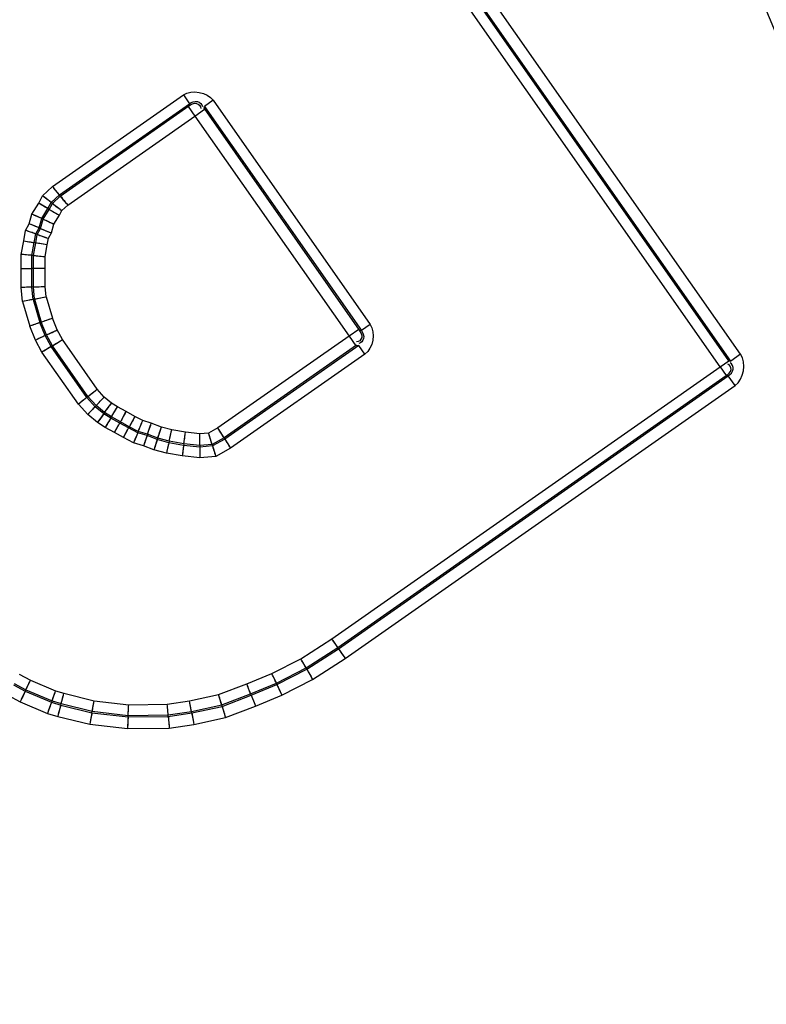
# Paper-space layout '13000625_1' of a CAD drawing. Units: millimetres. Extents: x 0 to 297, y 0 to 213.
# Drawn here: x 252 to 253, y 181 to 182 of the extents above; entities that cross this region are included whole.
import ezdxf

# ---------------------------------------------------------------- set-up
doc = ezdxf.new("R2010")
doc.units = ezdxf.units.MM
doc.header["$LTSCALE"] = 16.335
doc.layers.get('0').update_dxf_attribs({"linetype": 'CONTINUOUS'})

psp = doc.layouts.new('13000625_1')

# ---------------------------------------------------------------- linework, layer by layer
at = {"color": 9, "linetype": 'CONTINUOUS'}
for p, q in [((253.397155, 181.772476), (252.350044, 183.267907)), ((253.400242, 181.771932), (252.350588, 183.270994)), ((253.414657, 181.782025), (252.365003, 183.281087)), ((253.384051, 181.763301), (252.336939, 183.258731)), ((252.384506, 182.033216), (252.58031, 182.17032)), ((252.58031, 182.17032), (252.589486, 182.157215)), ((252.624871, 182.162462), (252.611766, 182.153287)), ((252.624871, 182.162462), (252.859959, 181.826722)), ((252.394633, 182.020777), (252.589486, 182.157215)), ((252.396036, 182.019054), (252.588616, 182.1539)), ((252.587631, 182.15321), (252.597725, 182.138796)), ((252.597725, 182.138796), (252.612139, 182.148889)), ((252.61145, 182.149874), (252.843539, 181.818416)), ((252.611766, 182.153287), (252.846854, 181.817546)), ((252.407175, 182.005371), (252.597725, 182.138796)), ((252.597725, 182.138796), (252.828435, 181.809307)), ((252.369634, 182.019203), (252.384506, 182.033216)), ((252.363712, 182.008201), (252.369634, 182.019203)), ((252.382491, 182.009337), (252.394633, 182.020777)), ((252.384273, 182.00797), (252.396036, 182.019054)), ((252.35354, 181.991904), (252.363712, 182.008201)), ((252.368284, 181.985313), (252.377555, 182.000167)), ((252.370327, 181.9844), (252.379473, 181.999053)), ((252.377555, 182.000167), (252.382491, 182.009337)), ((252.379473, 181.999053), (252.384273, 182.00797)), ((252.398416, 181.997118), (252.407175, 182.005371)), ((252.34934, 181.977451), (252.35354, 181.991904)), ((252.364224, 181.971341), (252.368284, 181.985313)), ((252.366286, 181.970494), (252.370327, 181.9844)), ((252.386545, 181.977149), (252.3947, 181.990215)), ((252.3947, 181.990215), (252.398416, 181.997118)), ((252.344027, 181.967639), (252.34934, 181.977451)), ((252.35933, 181.962305), (252.364224, 181.971341)), ((252.361451, 181.961565), (252.366286, 181.970494)), ((252.382658, 181.963773), (252.386545, 181.977149)), ((252.341282, 181.952071), (252.344027, 181.967639)), ((252.357033, 181.949277), (252.35933, 181.962305)), ((252.359216, 181.94889), (252.361451, 181.961565)), ((252.376543, 181.945816), (252.378285, 181.955697)), ((252.378285, 181.955697), (252.382658, 181.963773)), ((252.337637, 181.931644), (252.341282, 181.952071)), ((252.353625, 181.930172), (252.357033, 181.949277)), ((252.35584, 181.929968), (252.359216, 181.94889)), ((252.373426, 181.928349), (252.376543, 181.945816)), ((252.337488, 181.910533), (252.337637, 181.931644)), ((252.353485, 181.910481), (252.353625, 181.930172)), ((252.355702, 181.910474), (252.35584, 181.929968)), ((252.373299, 181.910418), (252.373426, 181.928349)), ((252.337506, 181.882026), (252.337488, 181.910533)), ((252.353503, 181.882765), (252.353485, 181.910481)), ((252.355719, 181.882867), (252.355702, 181.910474)), ((252.373316, 181.88368), (252.373299, 181.910418)), ((252.339419, 181.861227), (252.337506, 181.882026)), ((252.355204, 181.864264), (252.353503, 181.882765)), ((252.357392, 181.864684), (252.355719, 181.882867)), ((252.374756, 181.868024), (252.373316, 181.88368)), ((252.374756, 181.868024), (252.384209, 181.83615)), ((252.339419, 181.861227), (252.350402, 181.824192)), ((252.355204, 181.864264), (252.365504, 181.829534)), ((252.357392, 181.864684), (252.367597, 181.830274)), ((252.359059, 181.803228), (252.350402, 181.824192)), ((252.373556, 181.810037), (252.365504, 181.829534)), ((252.375564, 181.81098), (252.367597, 181.830274)), ((252.39151, 181.818469), (252.384209, 181.83615)), ((252.859959, 181.826722), (252.846854, 181.817546)), ((252.382229, 181.793637), (252.373556, 181.810037)), ((252.384124, 181.794796), (252.375564, 181.81098)), ((252.399167, 181.803992), (252.39151, 181.818469)), ((252.828435, 181.809307), (252.632028, 181.671782)), ((252.84285, 181.819401), (252.828435, 181.809307)), ((252.828435, 181.809307), (252.838528, 181.794893)), ((252.368554, 181.785277), (252.359059, 181.803228)), ((252.435621, 181.717387), (252.382229, 181.793637)), ((252.437357, 181.718771), (252.384124, 181.794796)), ((252.451144, 181.729762), (252.399167, 181.803992)), ((252.839513, 181.795582), (252.641321, 181.656807)), ((252.842926, 181.795266), (252.642492, 181.65492)), ((252.852101, 181.782161), (252.842926, 181.795266)), ((252.423087, 181.707395), (252.368554, 181.785277)), ((252.852101, 181.782161), (252.65094, 181.641306)), ((253.414657, 181.782025), (253.400242, 181.771932)), ((252.802621, 181.356179), (253.384051, 181.763301)), ((253.384051, 181.763301), (253.397155, 181.772476)), ((253.384051, 181.763301), (253.393227, 181.750196)), ((253.397155, 181.772476), (253.400242, 181.771932)), ((252.811535, 181.342891), (253.393227, 181.750196)), ((252.81277, 181.34105), (253.396314, 181.749652)), ((253.393227, 181.750196), (253.396314, 181.749652)), ((253.406407, 181.735237), (253.396314, 181.749652)), ((252.822575, 181.326433), (253.406407, 181.735237)), ((252.449644, 181.705185), (252.437357, 181.718771)), ((252.461779, 181.718001), (252.451144, 181.729762)), ((252.437082, 181.69192), (252.423087, 181.707395)), ((252.448115, 181.703571), (252.435621, 181.717387)), ((252.462457, 181.694809), (252.449644, 181.705185)), ((252.472827, 181.709055), (252.461779, 181.718001)), ((252.481673, 181.703288), (252.472827, 181.709055)), ((252.451723, 181.680063), (252.437082, 181.69192)), ((252.461151, 181.693014), (252.448115, 181.703571)), ((252.471528, 181.686249), (252.461151, 181.693014)), ((252.472663, 181.688155), (252.462457, 181.694809)), ((252.494449, 181.69637), (252.481673, 181.703288)), ((252.507775, 181.689097), (252.494449, 181.69637)), ((252.463338, 181.672492), (252.451723, 181.680063)), ((252.484986, 181.678961), (252.471528, 181.686249)), ((252.486045, 181.680909), (252.472663, 181.688155)), ((252.498312, 181.671689), (252.484986, 181.678961)), ((252.499371, 181.673637), (252.486045, 181.680909)), ((252.519492, 181.682753), (252.507775, 181.689097)), ((252.53235, 181.679017), (252.519492, 181.682753)), ((252.547436, 181.673132), (252.53235, 181.679017)), ((252.477346, 181.664906), (252.463338, 181.672492)), ((252.490672, 181.657634), (252.477346, 181.664906)), ((252.511925, 181.664318), (252.498312, 181.671689)), ((252.512771, 181.666381), (252.499371, 181.673637)), ((252.525972, 181.660236), (252.511925, 181.664318)), ((252.526686, 181.662337), (252.512771, 181.666381)), ((252.541221, 181.654288), (252.525972, 181.660236)), ((252.541917, 181.656396), (252.526686, 181.662337)), ((252.562872, 181.668939), (252.547436, 181.673132)), ((252.583554, 181.665293), (252.562872, 181.668939)), ((252.605205, 181.662946), (252.583554, 181.665293)), ((252.618038, 181.664141), (252.605205, 181.662946)), ((252.632028, 181.671782), (252.618038, 181.664141)), ((252.505815, 181.649435), (252.490672, 181.657634)), ((252.520823, 181.645073), (252.505815, 181.649435)), ((252.536204, 181.639074), (252.520823, 181.645073)), ((252.558547, 181.649583), (252.541221, 181.654288)), ((252.559031, 181.651748), (252.541917, 181.656396)), ((252.580763, 181.645665), (252.558547, 181.649583)), ((252.581076, 181.647861), (252.559031, 181.651748)), ((252.605055, 181.643032), (252.580763, 181.645665)), ((252.605072, 181.64526), (252.581076, 181.647861)), ((252.623285, 181.646956), (252.605072, 181.64526)), ((252.641321, 181.656807), (252.623285, 181.646956)), ((252.642492, 181.65492), (252.623946, 181.644791)), ((252.555054, 181.633954), (252.536204, 181.639074)), ((252.57851, 181.629818), (252.555054, 181.633954)), ((252.623946, 181.644791), (252.605055, 181.643032)), ((252.65094, 181.641306), (252.628717, 181.629169)), ((252.604933, 181.626954), (252.57851, 181.629818)), ((252.628717, 181.629169), (252.604933, 181.626954)), ((252.756004, 181.326243), (252.802621, 181.356179)), ((252.764003, 181.312368), (252.811535, 181.342891)), ((252.765111, 181.310445), (252.81277, 181.34105)), ((252.712805, 181.304025), (252.756004, 181.326243)), ((252.77391, 181.295182), (252.822575, 181.326433)), ((252.719542, 181.2895), (252.764003, 181.312368)), ((252.720475, 181.287488), (252.765111, 181.310445)), ((252.334508, 181.303223), (252.351523, 181.294036)), ((252.351523, 181.294036), (252.389032, 181.278101)), ((252.675162, 181.288398), (252.712805, 181.304025)), ((252.727885, 181.271511), (252.77391, 181.295182)), ((252.325834, 181.287207), (252.343618, 181.277605)), ((252.326889, 181.289156), (252.34458, 181.279605)), ((252.343618, 181.277605), (252.382883, 181.260923)), ((252.34458, 181.279605), (252.383631, 181.263014)), ((252.389032, 181.278101), (252.401455, 181.274451)), ((252.633148, 181.272384), (252.675162, 181.288398)), ((252.681079, 181.273533), (252.719542, 181.2895)), ((252.681899, 181.271473), (252.720475, 181.287488)), ((252.317453, 181.271733), (252.335981, 181.26173)), ((252.335981, 181.26173), (252.376942, 181.244328)), ((252.383631, 181.263014), (252.397288, 181.259001)), ((252.401455, 181.274451), (252.446721, 181.26332)), ((252.446721, 181.26332), (252.498456, 181.257312)), ((252.556301, 181.258046), (252.589516, 181.262948)), ((252.589516, 181.262948), (252.633148, 181.272384)), ((252.637714, 181.257004), (252.681079, 181.273533)), ((252.638346, 181.254873), (252.681899, 181.271473)), ((252.688408, 181.255122), (252.727885, 181.271511)), ((252.382883, 181.260923), (252.396711, 181.25686)), ((252.396711, 181.25686), (252.443484, 181.24536)), ((252.397288, 181.259001), (252.443878, 181.247545)), ((252.443878, 181.247545), (252.497631, 181.241303)), ((252.498456, 181.257312), (252.556301, 181.258046)), ((252.557576, 181.242064), (252.592378, 181.2472)), ((252.592378, 181.2472), (252.637714, 181.257004)), ((252.592774, 181.245018), (252.638346, 181.254873)), ((252.643368, 181.237955), (252.688408, 181.255122)), ((252.376942, 181.244328), (252.392127, 181.239866)), ((252.392127, 181.239866), (252.440356, 181.228007)), ((252.443484, 181.24536), (252.497517, 181.239085)), ((252.497517, 181.239085), (252.557753, 181.239849)), ((252.497631, 181.241303), (252.557576, 181.242064)), ((252.557753, 181.239849), (252.592774, 181.245018)), ((252.595922, 181.227694), (252.643368, 181.237955)), ((252.440356, 181.228007), (252.49661, 181.221475)), ((252.49661, 181.221475), (252.559155, 181.222268)), ((252.559155, 181.222268), (252.595922, 181.227694))]:
    psp.add_line(p, q, dxfattribs=at)
at = {"color": 7, "linetype": 'CONTINUOUS'}
for p, q in [((252.588616, 182.1539), (252.589486, 182.157215)), ((252.61145, 182.149874), (252.611766, 182.153287)), ((252.394633, 182.020777), (252.386523, 182.030739)), ((252.382491, 182.009337), (252.372183, 182.017247)), ((252.396036, 182.019054), (252.394633, 182.020777)), ((252.396036, 182.019054), (252.404956, 182.008096)), ((252.377555, 182.000167), (252.366471, 182.0066)), ((252.379473, 181.999053), (252.377555, 182.000167)), ((252.379473, 181.999053), (252.391665, 181.991977)), ((252.384273, 182.00797), (252.382491, 182.009337)), ((252.384273, 182.00797), (252.395612, 181.99927)), ((252.368284, 181.985313), (252.356468, 181.990595)), ((252.370327, 181.9844), (252.368284, 181.985313)), ((252.370327, 181.9844), (252.383325, 181.978589)), ((252.364224, 181.971341), (252.3523, 181.976236)), ((252.366286, 181.970494), (252.364224, 181.971341)), ((252.366286, 181.970494), (252.379402, 181.96511)), ((252.35933, 181.962305), (252.347061, 181.966581)), ((252.361451, 181.961565), (252.35933, 181.962305)), ((252.361451, 181.961565), (252.374947, 181.956861)), ((252.341279, 181.952054), (252.354833, 181.949665)), ((252.359216, 181.94889), (252.357033, 181.949277)), ((252.376546, 181.945834), (252.361636, 181.948463)), ((252.353625, 181.930172), (252.34082, 181.931351)), ((252.35584, 181.929968), (252.353625, 181.930172)), ((252.35584, 181.929968), (252.369925, 181.928671)), ((252.337488, 181.910595), (252.351251, 181.910497)), ((252.355702, 181.910474), (252.353485, 181.910481)), ((252.373299, 181.91035), (252.35816, 181.910457)), ((252.353503, 181.882765), (252.340694, 181.882173)), ((252.355719, 181.882867), (252.353503, 181.882765)), ((252.355719, 181.882867), (252.369809, 181.883518)), ((252.357392, 181.864684), (252.371301, 181.867359)), ((252.355204, 181.864264), (252.342559, 181.861832)), ((252.357392, 181.864684), (252.355204, 181.864264)), ((252.365504, 181.829534), (252.353411, 181.825257)), ((252.367597, 181.830274), (252.365504, 181.829534)), ((252.367597, 181.830274), (252.380899, 181.834979)), ((252.373556, 181.810037), (252.361948, 181.804585)), ((252.375564, 181.81098), (252.373556, 181.810037)), ((252.375564, 181.81098), (252.388332, 181.816976)), ((252.843539, 181.818416), (252.846854, 181.817546)), ((252.382229, 181.793637), (252.371278, 181.786943)), ((252.384124, 181.794796), (252.382229, 181.793637)), ((252.384124, 181.794796), (252.396171, 181.80216)), ((252.839513, 181.795582), (252.842926, 181.795266)), ((252.437357, 181.718771), (252.435621, 181.717387)), ((252.437357, 181.718771), (252.448397, 181.727572)), ((252.435621, 181.717387), (252.425584, 181.709386)), ((252.449644, 181.705185), (252.448115, 181.703571)), ((252.449644, 181.705185), (252.459363, 181.71545)), ((252.462457, 181.694809), (252.470761, 181.706216)), ((252.448115, 181.703571), (252.439279, 181.69424)), ((252.461151, 181.693014), (252.453602, 181.682644)), ((252.462457, 181.694809), (252.461151, 181.693014)), ((252.472663, 181.688155), (252.479877, 181.700272)), ((252.494424, 181.696383), (252.487215, 181.68307)), ((252.471528, 181.686249), (252.46497, 181.675234)), ((252.472663, 181.688155), (252.471528, 181.686249)), ((252.477369, 181.664894), (252.483922, 181.676997)), ((252.486045, 181.680909), (252.484986, 181.678961)), ((252.507801, 181.689084), (252.500548, 181.675794)), ((252.512771, 181.666381), (252.518156, 181.679497)), ((252.526686, 181.662337), (252.531221, 181.675692)), ((252.490649, 181.657647), (252.497242, 181.669728)), ((252.499371, 181.673637), (252.498312, 181.671689)), ((252.511925, 181.664318), (252.50703, 181.652395)), ((252.512771, 181.666381), (252.511925, 181.664318)), ((252.525972, 181.660236), (252.52185, 181.648095)), ((252.526686, 181.662337), (252.525972, 181.660236)), ((252.541917, 181.656396), (252.546336, 181.669797)), ((252.559031, 181.651748), (252.562107, 181.665513)), ((252.581076, 181.647861), (252.58306, 181.661818)), ((252.623285, 181.646956), (252.619075, 181.660745)), ((252.641321, 181.656807), (252.63388, 181.668798)), ((252.541221, 181.654288), (252.537204, 181.642105)), ((252.541917, 181.656396), (252.541221, 181.654288)), ((252.558547, 181.649583), (252.55575, 181.637069)), ((252.559031, 181.651748), (252.558547, 181.649583)), ((252.580763, 181.645665), (252.578959, 181.632977)), ((252.581076, 181.647861), (252.580763, 181.645665)), ((252.605072, 181.64526), (252.605055, 181.643032)), ((252.605072, 181.64526), (252.605179, 181.659427)), ((252.623285, 181.646956), (252.623946, 181.644791)), ((252.641321, 181.656807), (252.642492, 181.65492)), ((252.642492, 181.65492), (252.649256, 181.644019)), ((252.605055, 181.643032), (252.604958, 181.630153)), ((252.623946, 181.644791), (252.627774, 181.632256)), ((252.811535, 181.342891), (252.804398, 181.35353)), ((252.81277, 181.34105), (252.811535, 181.342891)), ((252.81277, 181.34105), (252.82062, 181.329347)), ((252.764003, 181.312368), (252.757598, 181.323478)), ((252.765111, 181.310445), (252.764003, 181.312368)), ((252.765111, 181.310445), (252.772157, 181.298224)), ((252.34458, 181.279605), (252.350139, 181.29116)), ((252.719542, 181.2895), (252.714148, 181.30113)), ((252.343618, 181.277605), (252.337503, 181.264894)), ((252.343618, 181.277605), (252.34458, 181.279605)), ((252.681079, 181.273533), (252.676342, 181.285434)), ((252.720475, 181.287488), (252.719542, 181.2895)), ((252.720475, 181.287488), (252.726408, 181.274695)), ((252.382883, 181.260923), (252.383631, 181.263014)), ((252.383631, 181.263014), (252.387956, 181.275095)), ((252.397288, 181.259001), (252.400624, 181.27137)), ((252.637714, 181.257004), (252.634057, 181.269321)), ((252.681899, 181.271473), (252.681079, 181.273533)), ((252.681899, 181.271473), (252.68711, 181.258382)), ((252.382883, 181.260923), (252.378125, 181.247634)), ((252.396711, 181.25686), (252.393041, 181.243254)), ((252.396711, 181.25686), (252.397288, 181.259001)), ((252.443484, 181.24536), (252.443878, 181.247545)), ((252.443878, 181.247545), (252.446155, 181.260178)), ((252.497631, 181.241303), (252.498291, 181.254123)), ((252.557576, 181.242064), (252.556555, 181.254863)), ((252.592378, 181.2472), (252.590087, 181.259809)), ((252.592774, 181.245018), (252.592378, 181.2472)), ((252.638346, 181.254873), (252.637714, 181.257004)), ((252.638346, 181.254873), (252.642368, 181.241324)), ((252.443484, 181.24536), (252.440979, 181.231464)), ((252.497517, 181.239085), (252.496791, 181.224983)), ((252.497517, 181.239085), (252.497631, 181.241303)), ((252.557753, 181.239849), (252.557576, 181.242064)), ((252.557753, 181.239849), (252.558876, 181.22577)), ((252.592774, 181.245018), (252.595295, 181.231147))]:
    psp.add_line(p, q, dxfattribs=at)
for points in [[(252.394633, 182.020777), (252.394454, 182.021003), (252.393976, 182.021589), (252.393215, 182.022519), (252.392196, 182.02377), (252.390952, 182.025302), (252.389514, 182.027066), (252.387924, 182.029008), (252.386236, 182.031077), (252.384506, 182.033216)], [(252.382491, 182.009337), (252.382263, 182.009525), (252.38165, 182.009994), (252.380675, 182.010731), (252.379375, 182.011728), (252.377792, 182.01295), (252.375964, 182.014346), (252.373949, 182.015873), (252.371816, 182.017504), (252.369634, 182.019203)], [(252.396036, 182.019054), (252.396239, 182.018812), (252.396764, 182.018166), (252.397596, 182.017138), (252.398715, 182.015762), (252.400088, 182.01408), (252.401667, 182.012137), (252.403404, 182.009991), (252.405256, 182.007712), (252.407175, 182.005371)], [(252.377555, 182.000167), (252.377306, 182.000309), (252.376655, 182.000687), (252.37562, 182.00129), (252.37423, 182.002097), (252.372527, 182.003084), (252.370563, 182.004225), (252.368397, 182.005486), (252.366091, 182.006825), (252.363712, 182.008201)], [(252.379473, 181.999053), (252.379744, 181.998894), (252.38046, 181.998478), (252.381601, 181.997818), (252.38313, 181.99693), (252.385002, 181.995842), (252.387164, 181.994589), (252.38955, 181.993208), (252.392087, 181.991736), (252.3947, 181.990215)], [(252.384273, 182.00797), (252.384537, 182.007782), (252.38521, 182.007264), (252.386272, 182.006437), (252.3877, 182.00534), (252.38945, 182.004006), (252.391453, 182.002461), (252.393649, 182.000755), (252.39599, 181.998953), (252.398416, 181.997118)], [(252.368284, 181.985313), (252.36802, 181.98544), (252.36732, 181.985752), (252.366207, 181.986242), (252.364719, 181.986906), (252.362903, 181.987724), (252.360809, 181.988654), (252.358501, 181.989672), (252.356053, 181.990762), (252.35354, 181.991904)], [(252.370327, 181.9844), (252.370624, 181.984277), (252.371394, 181.983932), (252.372612, 181.983378), (252.374247, 181.982647), (252.37625, 181.981758), (252.378548, 181.980724), (252.381075, 181.979579), (252.383765, 181.978372), (252.386545, 181.977149)], [(252.364224, 181.971341), (252.363953, 181.971445), (252.363249, 181.971735), (252.362134, 181.972199), (252.360635, 181.972814), (252.358801, 181.973563), (252.35669, 181.974434), (252.354367, 181.975398), (252.351894, 181.976417), (252.34934, 181.977451)], [(252.366286, 181.970494), (252.366578, 181.970367), (252.367353, 181.97005), (252.368585, 181.969551), (252.370233, 181.968874), (252.372248, 181.968042), (252.374573, 181.967092), (252.377137, 181.966052), (252.37986, 181.964937), (252.382658, 181.963773)], [(252.35933, 181.962305), (252.359055, 181.962411), (252.358326, 181.962664), (252.357168, 181.963058), (252.355621, 181.963597), (252.353734, 181.964261), (252.351561, 181.965013), (252.349168, 181.96583), (252.346631, 181.96671), (252.344027, 181.967639)], [(252.361451, 181.961565), (252.361761, 181.961469), (252.362563, 181.961188), (252.36383, 181.960736), (252.365531, 181.960143), (252.367611, 181.959425), (252.369997, 181.958586), (252.372618, 181.957655), (252.375406, 181.956678), (252.378285, 181.955697)], [(252.341279, 181.952054), (252.343985, 181.951577), (252.346611, 181.951114), (252.349078, 181.950679), (252.351313, 181.950285), (252.353251, 181.949944), (252.354832, 181.949665), (252.356011, 181.949457), (252.356752, 181.949326), (252.357033, 181.949277)], [(252.376546, 181.945834), (252.373569, 181.946359), (252.370681, 181.946868), (252.367967, 181.947347), (252.365508, 181.94778), (252.363377, 181.948156), (252.361637, 181.948463), (252.360341, 181.948691), (252.359525, 181.948835), (252.359216, 181.94889)], [(252.353625, 181.930172), (252.353338, 181.930203), (252.352583, 181.930272), (252.351384, 181.930378), (252.349776, 181.930526), (252.347808, 181.93071), (252.345539, 181.930916), (252.343037, 181.931139), (252.340377, 181.931381), (252.337637, 181.931644)], [(252.35584, 181.929968), (252.356156, 181.929944), (252.356986, 181.929867), (252.358305, 181.929741), (252.360073, 181.929578), (252.362238, 181.929382), (252.364733, 181.929149), (252.367484, 181.928887), (252.37041, 181.928615), (252.373426, 181.928349)], [(252.337488, 181.910595), (252.340236, 181.910575), (252.342902, 181.910556), (252.345407, 181.910539), (252.347677, 181.910523), (252.349644, 181.910509), (252.35125, 181.910497), (252.352447, 181.910489), (252.3532, 181.910484), (252.353485, 181.910481)], [(252.373299, 181.91035), (252.370276, 181.910371), (252.367344, 181.910392), (252.364588, 181.910412), (252.362091, 181.910429), (252.359927, 181.910444), (252.358161, 181.910457), (252.356844, 181.910466), (252.356016, 181.910472), (252.355702, 181.910474)], [(252.353503, 181.882765), (252.353217, 181.882754), (252.352463, 181.882719), (252.351266, 181.882661), (252.349659, 181.882587), (252.347691, 181.882498), (252.345421, 181.882391), (252.342917, 181.882271), (252.340252, 181.882147), (252.337506, 181.882026)], [(252.355719, 181.882867), (252.356034, 181.882885), (252.356862, 181.882923), (252.35818, 181.882981), (252.359948, 181.883062), (252.362112, 181.883164), (252.364609, 181.883278), (252.367364, 181.8834), (252.370296, 181.883534), (252.373316, 181.88368)], [(252.357392, 181.864684), (252.357703, 181.864751), (252.358524, 181.864908), (252.359828, 181.865153), (252.361576, 181.865489), (252.363713, 181.865904), (252.366178, 181.866374), (252.368895, 181.866886), (252.371784, 181.867439), (252.374756, 181.868024)], [(252.355204, 181.864264), (252.354919, 181.864215), (252.354174, 181.864071), (252.35299, 181.863838), (252.351401, 181.863532), (252.349456, 181.863162), (252.347217, 181.862727), (252.34475, 181.862243), (252.342126, 181.861736), (252.339419, 181.861227)], [(252.365504, 181.829534), (252.365233, 181.829441), (252.364522, 181.829189), (252.363392, 181.828787), (252.361875, 181.82825), (252.360016, 181.827595), (252.357874, 181.826835), (252.355511, 181.825994), (252.352996, 181.825103), (252.350402, 181.824192)], [(252.367597, 181.830274), (252.367893, 181.830382), (252.368675, 181.830659), (252.36992, 181.831096), (252.371589, 181.831686), (252.373632, 181.832411), (252.37599, 181.833243), (252.378592, 181.834157), (252.38136, 181.835135), (252.384209, 181.83615)], [(252.373556, 181.810037), (252.373295, 181.809917), (252.372613, 181.809596), (252.371528, 181.809084), (252.370072, 181.8084), (252.368288, 181.807565), (252.366232, 181.806597), (252.363964, 181.805527), (252.36155, 181.804392), (252.359059, 181.803228)], [(252.375564, 181.81098), (252.375848, 181.811117), (252.376599, 181.811469), (252.377794, 181.812027), (252.379396, 181.812779), (252.381357, 181.813702), (252.38362, 181.814763), (252.386119, 181.815931), (252.388776, 181.817177), (252.39151, 181.818469)], [(252.382229, 181.793637), (252.381982, 181.793491), (252.381338, 181.793097), (252.380315, 181.792467), (252.378941, 181.791627), (252.377257, 181.790601), (252.375318, 181.789413), (252.373181, 181.788099), (252.370904, 181.786705), (252.368554, 181.785277)], [(252.384124, 181.794796), (252.384391, 181.794964), (252.385101, 181.795397), (252.386229, 181.796083), (252.387741, 181.797007), (252.389591, 181.79814), (252.391727, 181.799443), (252.394085, 181.800877), (252.39659, 181.802407), (252.399167, 181.803992)], [(252.437357, 181.718771), (252.437601, 181.718971), (252.438252, 181.719489), (252.439287, 181.720309), (252.440672, 181.721414), (252.442367, 181.722768), (252.444324, 181.724326), (252.446486, 181.726041), (252.448783, 181.727869), (252.451144, 181.729762)], [(252.435621, 181.717387), (252.435394, 181.717211), (252.434803, 181.716739), (252.433866, 181.715988), (252.432607, 181.714984), (252.431064, 181.713757), (252.429287, 181.712337), (252.427329, 181.710769), (252.425243, 181.709104), (252.423087, 181.707395)], [(252.449644, 181.705185), (252.449858, 181.705419), (252.450431, 181.706023), (252.451344, 181.706981), (252.452564, 181.708269), (252.454055, 181.709849), (252.455779, 181.711665), (252.457684, 181.713665), (252.459706, 181.715796), (252.461779, 181.718001)], [(252.462457, 181.694809), (252.46264, 181.695066), (252.463129, 181.695736), (252.463908, 181.696801), (252.464949, 181.698232), (252.466223, 181.699986), (252.467696, 181.702007), (252.469324, 181.704233), (252.471053, 181.706605), (252.472827, 181.709055)], [(252.448115, 181.703571), (252.447914, 181.703365), (252.447394, 181.702815), (252.446569, 181.701939), (252.44546, 181.700767), (252.4441, 181.699335), (252.442537, 181.69768), (252.440816, 181.695852), (252.438981, 181.693912), (252.437082, 181.69192)], [(252.461151, 181.693014), (252.46098, 181.692784), (252.460536, 181.692174), (252.459832, 181.691203), (252.458885, 181.689902), (252.457724, 181.68831), (252.456388, 181.686471), (252.454916, 181.684441), (252.453347, 181.682283), (252.451723, 181.680063)], [(252.472663, 181.688155), (252.472822, 181.688427), (252.473246, 181.689139), (252.473923, 181.690271), (252.474828, 181.691791), (252.475935, 181.693653), (252.477214, 181.695799), (252.478629, 181.698166), (252.480131, 181.700687), (252.481673, 181.703288)], [(252.494424, 181.696383), (252.492985, 181.693725), (252.491588, 181.691146), (252.490276, 181.688723), (252.489087, 181.686527), (252.488057, 181.684624), (252.487216, 181.683071), (252.486589, 181.681913), (252.486194, 181.681185), (252.486045, 181.680909)], [(252.471528, 181.686249), (252.47138, 181.686004), (252.470994, 181.685356), (252.470383, 181.684325), (252.46956, 181.682944), (252.468552, 181.681252), (252.467391, 181.6793), (252.466112, 181.677144), (252.464748, 181.674851), (252.463338, 181.672492)], [(252.477369, 181.664894), (252.478677, 181.66731), (252.479947, 181.669655), (252.48114, 181.671858), (252.48222, 181.673854), (252.483157, 181.675584), (252.483922, 181.676996), (252.484492, 181.678049), (252.48485, 181.67871), (252.484986, 181.678961)], [(252.507801, 181.689084), (252.506353, 181.68643), (252.504948, 181.683856), (252.503628, 181.681437), (252.502432, 181.679245), (252.501395, 181.677346), (252.500549, 181.675795), (252.499918, 181.674639), (252.499521, 181.673912), (252.499371, 181.673637)], [(252.512771, 181.666381), (252.512886, 181.666678), (252.513205, 181.667452), (252.513715, 181.66868), (252.514392, 181.670328), (252.515216, 181.672346), (252.516173, 181.674668), (252.517234, 181.677223), (252.518355, 181.679944), (252.519492, 181.682753)], [(252.526686, 181.662337), (252.52679, 181.662635), (252.527056, 181.66342), (252.527478, 181.66467), (252.528047, 181.666345), (252.528745, 181.668396), (252.529547, 181.670763), (252.53043, 181.673376), (252.531372, 181.676155), (252.53235, 181.679017)], [(252.490649, 181.657647), (252.491965, 181.660059), (252.493243, 181.662399), (252.494443, 181.664598), (252.49553, 181.666591), (252.496472, 181.668317), (252.497242, 181.669727), (252.497815, 181.670778), (252.498176, 181.671438), (252.498312, 181.671689)], [(252.511925, 181.664318), (252.511809, 181.664053), (252.51152, 181.663348), (252.511067, 181.662228), (252.510452, 181.66073), (252.509696, 181.658898), (252.508832, 181.656785), (252.507886, 181.654454), (252.506873, 181.651979), (252.505815, 181.649435)], [(252.525972, 181.660236), (252.525883, 181.659964), (252.52564, 181.65925), (252.525252, 181.658116), (252.524735, 181.656593), (252.524103, 181.654727), (252.523371, 181.652576), (252.522561, 181.650204), (252.521702, 181.647678), (252.520823, 181.645073)], [(252.541917, 181.656396), (252.542012, 181.656697), (252.542272, 181.657485), (252.542689, 181.658737), (252.543243, 181.660418), (252.54392, 181.662478), (252.544705, 181.664852), (252.545575, 181.66747), (252.546495, 181.670257), (252.547436, 181.673132)], [(252.559031, 181.651748), (252.559096, 181.652056), (252.559278, 181.652865), (252.559568, 181.654152), (252.559954, 181.655879), (252.560425, 181.657994), (252.560971, 181.660433), (252.561578, 181.663123), (252.562219, 181.665987), (252.562872, 181.668939)], [(252.581076, 181.647861), (252.581118, 181.648173), (252.581235, 181.648993), (252.581422, 181.650298), (252.581671, 181.652048), (252.581975, 181.654192), (252.582328, 181.656665), (252.582719, 181.659394), (252.583133, 181.662299), (252.583554, 181.665293)], [(252.605072, 181.64526), (252.605067, 181.645578), (252.605075, 181.646414), (252.605091, 181.647742), (252.605104, 181.649522), (252.605117, 181.6517), (252.605139, 181.654209), (252.605171, 181.656975), (252.605196, 181.659916), (252.605205, 181.662946)], [(252.623285, 181.646956), (252.623174, 181.647269), (252.622924, 181.648094), (252.622539, 181.649401), (252.622008, 181.651145), (252.62135, 181.653268), (252.620613, 181.655708), (252.619817, 181.658389), (252.618956, 181.661229), (252.618038, 181.664141)], [(252.641321, 181.656807), (252.641152, 181.657073), (252.640714, 181.657779), (252.640021, 181.658902), (252.639087, 181.660407), (252.637942, 181.662248), (252.636625, 181.664374), (252.635176, 181.666721), (252.633629, 181.669216), (252.632028, 181.671782)], [(252.541221, 181.654288), (252.541129, 181.654017), (252.540893, 181.6533), (252.540519, 181.65216), (252.540015, 181.650631), (252.539396, 181.64876), (252.538686, 181.646601), (252.537905, 181.644217), (252.537071, 181.641683), (252.536204, 181.639074)], [(252.558547, 181.649583), (252.558482, 181.649304), (252.558317, 181.648568), (252.558058, 181.647397), (252.557707, 181.645827), (252.557276, 181.643905), (252.556782, 181.641687), (252.55624, 181.63924), (252.555659, 181.636636), (252.555054, 181.633954)], [(252.580763, 181.645665), (252.580721, 181.645382), (252.580615, 181.644636), (252.580448, 181.64345), (252.580222, 181.641859), (252.579944, 181.63991), (252.579625, 181.637661), (252.579276, 181.635179), (252.578901, 181.632539), (252.57851, 181.629818)], [(252.642492, 181.65492), (252.64264, 181.654675), (252.643038, 181.654034), (252.643674, 181.653016), (252.644522, 181.651648), (252.64556, 181.649972), (252.64676, 181.648041), (252.648087, 181.645913), (252.649496, 181.643647), (252.65094, 181.641306)], [(252.605055, 181.643032), (252.605047, 181.642743), (252.605042, 181.641983), (252.605038, 181.640776), (252.605026, 181.639158), (252.605007, 181.637178), (252.604993, 181.634896), (252.604984, 181.632382), (252.604967, 181.629708), (252.604933, 181.626954)], [(252.623946, 181.644791), (252.624021, 181.644499), (252.624252, 181.64375), (252.624625, 181.642568), (252.62511, 181.640984), (252.625693, 181.639049), (252.626376, 181.636835), (252.627137, 181.634409), (252.62793, 181.631831), (252.628717, 181.629169)], [(252.811535, 181.342891), (252.811374, 181.343128), (252.810955, 181.343753), (252.810289, 181.344748), (252.809394, 181.346082), (252.808297, 181.347716), (252.807033, 181.349602), (252.805639, 181.351684), (252.804154, 181.353898), (252.802621, 181.356179)], [(252.81277, 181.34105), (252.812944, 181.340788), (252.813405, 181.3401), (252.81414, 181.339007), (252.815124, 181.33754), (252.816329, 181.335742), (252.817721, 181.333668), (252.819258, 181.33138), (252.820893, 181.328945), (252.822575, 181.326433)], [(252.764003, 181.312368), (252.763858, 181.312615), (252.763481, 181.313268), (252.762884, 181.314309), (252.762081, 181.315702), (252.761096, 181.317408), (252.759962, 181.319378), (252.758714, 181.321552), (252.757382, 181.323864), (252.756004, 181.326243)], [(252.765111, 181.310445), (252.765266, 181.310171), (252.765681, 181.309452), (252.766342, 181.308311), (252.767226, 181.306778), (252.768307, 181.304899), (252.769557, 181.302734), (252.770938, 181.300347), (252.772405, 181.297806), (252.77391, 181.295182)], [(252.34458, 181.279605), (252.344702, 181.279864), (252.345029, 181.280543), (252.345551, 181.281623), (252.346248, 181.283073), (252.347101, 181.284848), (252.348087, 181.286896), (252.349178, 181.289153), (252.350336, 181.291556), (252.351523, 181.294036)], [(252.719542, 181.2895), (252.719419, 181.289759), (252.719102, 181.290443), (252.7186, 181.291531), (252.717923, 181.29299), (252.717094, 181.294776), (252.716139, 181.296837), (252.715088, 181.299113), (252.713966, 181.301533), (252.712805, 181.304025)], [(252.343618, 181.277605), (252.343479, 181.277322), (252.343119, 181.276575), (252.34255, 181.275385), (252.341783, 181.27379), (252.340842, 181.271838), (252.33976, 181.269585), (252.338568, 181.267098), (252.337297, 181.264453), (252.335981, 181.26173)], [(252.383631, 181.263014), (252.383724, 181.263285), (252.383979, 181.263996), (252.384387, 181.265125), (252.384929, 181.266641), (252.385592, 181.268497), (252.38636, 181.270638), (252.387211, 181.272997), (252.388112, 181.275509), (252.389032, 181.278101)], [(252.681079, 181.273533), (252.680973, 181.273798), (252.680694, 181.274497), (252.680252, 181.27561), (252.679658, 181.277102), (252.67893, 181.27893), (252.678091, 181.28104), (252.677166, 181.283368), (252.67618, 181.285845), (252.675162, 181.288398)], [(252.720475, 181.287488), (252.720605, 181.287201), (252.720954, 181.286449), (252.721511, 181.285254), (252.722256, 181.283649), (252.723166, 181.281683), (252.724218, 181.279417), (252.725382, 181.276917), (252.726618, 181.274256), (252.727885, 181.271511)], [(252.397288, 181.259001), (252.397361, 181.259277), (252.397557, 181.260004), (252.39787, 181.26116), (252.398289, 181.262711), (252.3988, 181.264611), (252.399392, 181.266803), (252.400047, 181.269222), (252.400742, 181.271796), (252.401455, 181.274451)], [(252.443878, 181.247545), (252.443925, 181.247828), (252.444059, 181.248572), (252.444276, 181.249753), (252.444562, 181.251338), (252.444909, 181.25328), (252.445315, 181.255518), (252.445766, 181.257986), (252.446241, 181.260612), (252.446721, 181.26332)], [(252.592378, 181.2472), (252.592325, 181.247481), (252.59219, 181.248222), (252.591978, 181.249401), (252.59169, 181.250983), (252.591337, 181.252919), (252.590932, 181.255154), (252.590487, 181.257621), (252.590011, 181.260245), (252.589516, 181.262948)], [(252.637714, 181.257004), (252.637627, 181.257278), (252.637413, 181.258004), (252.637074, 181.259158), (252.636615, 181.260704), (252.636051, 181.262596), (252.635405, 181.264779), (252.634698, 181.267188), (252.63394, 181.269749), (252.633148, 181.272384)], [(252.681899, 181.271473), (252.682014, 181.271181), (252.682321, 181.270412), (252.682808, 181.269189), (252.683462, 181.267547), (252.684262, 181.265536), (252.685186, 181.263216), (252.686206, 181.260656), (252.687292, 181.257931), (252.688408, 181.255122)], [(252.382883, 181.260923), (252.382773, 181.260628), (252.382493, 181.259845), (252.382051, 181.258601), (252.381455, 181.256934), (252.380721, 181.254893), (252.379881, 181.252537), (252.378956, 181.249937), (252.377969, 181.247173), (252.376942, 181.244328)], [(252.396711, 181.25686), (252.396627, 181.256557), (252.396412, 181.255758), (252.39607, 181.254485), (252.39561, 181.252779), (252.395045, 181.250689), (252.394396, 181.248278), (252.39368, 181.245616), (252.392917, 181.242784), (252.392127, 181.239866)], [(252.497631, 181.241303), (252.497642, 181.24159), (252.497681, 181.242345), (252.497747, 181.243544), (252.49783, 181.245153), (252.497929, 181.247123), (252.498048, 181.249394), (252.498183, 181.2519), (252.498322, 181.254565), (252.498456, 181.257312)], [(252.557576, 181.242064), (252.557549, 181.24235), (252.55749, 181.243103), (252.557398, 181.244301), (252.55727, 181.245907), (252.55711, 181.247874), (252.556932, 181.250142), (252.556739, 181.252644), (252.556528, 181.255305), (252.556301, 181.258046)], [(252.638346, 181.254873), (252.638431, 181.254568), (252.638669, 181.25377), (252.63905, 181.252503), (252.639555, 181.250802), (252.64017, 181.248719), (252.640885, 181.24632), (252.641679, 181.243675), (252.642517, 181.240859), (252.643368, 181.237955)], [(252.443484, 181.24536), (252.443424, 181.24505), (252.443277, 181.244232), (252.443046, 181.242931), (252.442732, 181.241187), (252.442344, 181.239053), (252.441903, 181.23659), (252.44142, 181.233873), (252.440901, 181.230983), (252.440356, 181.228007)], [(252.497517, 181.239085), (252.497496, 181.23877), (252.497454, 181.23794), (252.49739, 181.23662), (252.497299, 181.23485), (252.497185, 181.232684), (252.497058, 181.230185), (252.496923, 181.227428), (252.496774, 181.224496), (252.49661, 181.221475)], [(252.557753, 181.239849), (252.557774, 181.239534), (252.55784, 181.238705), (252.557949, 181.237388), (252.55809, 181.235621), (252.55826, 181.233458), (252.558462, 181.230963), (252.558688, 181.228212), (252.558924, 181.225285), (252.559155, 181.222268)], [(252.592774, 181.245018), (252.592828, 181.244708), (252.592977, 181.243892), (252.593214, 181.242596), (252.59353, 181.240857), (252.593916, 181.238726), (252.594364, 181.236268), (252.59486, 181.233556), (252.595386, 181.23067), (252.595922, 181.227694)]]:
    psp.add_lwpolyline(points, dxfattribs=at)
at = {"color": 9, "linetype": 'CONTINUOUS'}
for centre, radius, start, end in [((-996.012628, -692.022732), 1526.71876, 34.635218536, 35.364781466), ((1498.734984, 1054.818352), 1526.718759, 214.635218536, 215.364781466), ((251.361178, 181.39781), 2.403036, 305, 100.016541), ((251.361178, 181.39781), 2.396937, 305, 100.019552), ((251.361178, 181.39781), 2.276862, 305, 125), ((251.361178, 181.39781), 2.276862, 125, 305), ((251.361178, 181.39781), 2.458472, 305, 35), ((251.361178, 181.39781), 2.341524, 305, 35), ((251.361178, 181.39781), 2.332287, 305, 35)]:
    psp.add_arc(centre, radius, start, end, dxfattribs=at)
for points, knots in [([(259.96022, 175.695773), (258.117123, 178.312928), (254.450298, 183.560838), (250.77301, 188.801421), (248.944062, 191.428478)], [0, 0, 0, 0, 0.50000037, 1, 1, 1, 1]), ([(248.777147, 191.210226), (250.608537, 188.618732), (254.2405, 183.413977), (257.889161, 178.220914), (259.69804, 175.613573)], [0, 0, 0, 0, 0.49999455, 1, 1, 1, 1]), ([(259.487767, 175.466331), (257.635965, 178.043416), (253.978477, 183.230504), (250.355138, 188.441504), (248.566869, 191.06299)], [0, 0, 0, 0, 0.50000547, 1, 1, 1, 1]), ([(243.23459, 187.329289), (245.086392, 184.752204), (248.74388, 179.565116), (252.367219, 174.354116), (254.155488, 171.732629)], [0, 0, 0, 0, 0.50000547, 1, 1, 1, 1]), ([(253.94521, 171.585394), (252.11382, 174.176888), (248.481856, 179.381643), (244.833196, 184.574706), (243.024316, 187.182047)], [0, 0, 0, 0, 0.49999455, 1, 1, 1, 1]), ([(242.762137, 187.099847), (244.605234, 184.482692), (248.272059, 179.234782), (251.949346, 173.994199), (253.778295, 171.367142)], [0, 0, 0, 0, 0.50000037, 1, 1, 1, 1]), ([(249.754118, 183.692929), (250.052974, 183.902094), (250.74042, 184.20619), (251.861904, 184.23238), (252.910173, 183.827899), (253.722639, 183.051484), (254.174485, 182.022386), (254.196081, 180.898896), (253.787854, 179.853957), (253.267046, 179.31194), (252.968238, 179.102698)], [0, 0, 0, 0, 0.12495716, 0.24993154, 0.37492809, 0.49998741, 0.62504193, 0.75008373, 0.87504085, 1, 1, 1, 1]), ([(252.968238, 179.102698), (252.6694, 178.893435), (251.981765, 178.589415), (250.859996, 178.563253), (249.811506, 178.968131), (248.999063, 179.745012), (248.547603, 180.774458), (248.526476, 181.898174), (248.935223, 182.942455), (249.4557, 183.48407), (249.754118, 183.692929)], [0, 0, 0, 0, 0.12497159, 0.24996969, 0.37502863, 0.5001059, 0.62518078, 0.75023739, 0.87522588, 1, 1, 1, 1]), ([(252.887672, 179.217757), (253.171682, 179.416637), (253.666793, 179.931567), (254.055079, 180.924656), (254.035901, 181.991127), (253.748026, 182.645709), (253.549087, 182.9298)], [0, 0, 0, 0, 0.24997108, 0.49990378, 0.74995674, 1, 1, 1, 1]), ([(252.589486, 182.157215), (252.592826, 182.159555), (252.600541, 182.163079), (252.608673, 182.156685), (252.60876, 182.153212)], [0, 0, 0, 0, 0.53998293, 1, 1, 1, 1]), ([(252.846854, 181.817546), (252.849194, 181.814206), (252.852718, 181.806491), (252.846324, 181.798358), (252.842851, 181.798272)], [0, 0, 0, 0, 0.53998293, 1, 1, 1, 1]), ([(253.393227, 181.750196), (253.396345, 181.752381), (253.403074, 181.757513), (253.398701, 181.766529), (253.395635, 181.767458)], [0, 0, 0, 0, 0.54305072, 1, 1, 1, 1]), ([(253.396314, 181.749652), (253.399653, 181.751988), (253.405615, 181.758021), (253.402371, 181.767843), (253.399139, 181.769106)], [0, 0, 0, 0, 0.54007715, 1, 1, 1, 1])]:
    psp.add_open_spline(points, degree=3, knots=knots, dxfattribs=at)
for points in [[(252.58031, 182.17032), (252.592665, 182.178971), (252.616221, 182.174819), (252.624871, 182.162462)], [(252.859959, 181.826722), (252.86861, 181.814367), (252.864458, 181.790811), (252.852101, 181.782161)], [(253.406407, 181.735237), (253.41938, 181.74432), (253.423744, 181.769055), (253.414657, 181.782025)]]:
    psp.add_open_spline(points, degree=3, dxfattribs=at)
at = {"color": 7, "linetype": 'CONTINUOUS'}
for points in [[(252.588618, 182.153895), (252.591862, 182.156225), (252.599319, 182.160879), (252.606736, 182.153491), (252.606542, 182.150156)], [(252.843534, 181.818414), (252.845864, 181.81517), (252.850518, 181.807713), (252.84313, 181.800296), (252.839795, 181.80049)]]:
    psp.add_open_spline(points, degree=3, knots=[0, 0, 0, 0, 0.54451059, 1, 1, 1, 1], dxfattribs=at)

doc.saveas('drawing.dxf')
